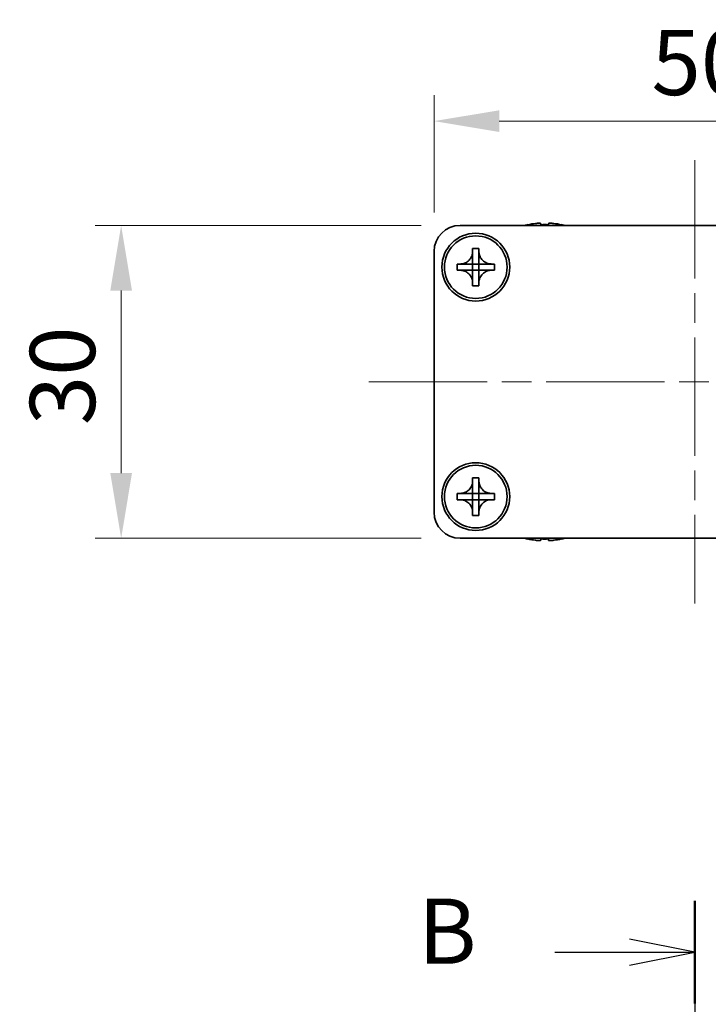
# Model space of a CAD drawing. Units: millimetres. Extents: x -50 to 7038, y -50 to 4436.
# Drawn here: x 1187 to 1253, y 3501 to 3596 of the extents above; entities that cross this region are included whole.
import ezdxf

# ---------------------------------------------------------------- set-up
doc = ezdxf.new("R2010")
doc.units = ezdxf.units.MM
doc.header["$LTSCALE"] = 2
doc.linetypes.add('CHAIN', pattern=[0.3543, 0.2362, -0.0295, 0.0591, -0.0295])
doc.layers.get('Defpoints').update_dxf_attribs({"lineweight": 25})
for name, color, linetype, lineweight in [('Centerline (ISO)', 131, 'Continuous', 18), ('Dimension (ISO)', 7, 'Continuous', 18), ('Section Line (ISO)', 7, 'CHAIN', 25), ('Visible (ISO)', 7, 'Continuous', 35)]:
    doc.layers.add(name, color=color, linetype=linetype, lineweight=lineweight)
doc.styles.add('Note Text (TK)', font='txt')
doc.dimstyles.new('Default - Method 1b (TK)', dxfattribs={"dimscale": 2, "dimtxt": 2.5, "dimasz": 2.5, "dimexe": 1, "dimexo": 1.5, "dimgap": 1, "dimtad": 1, "dimtoh": 1, "dimrnd": 1e-08, "dimdsep": 46, "dimtxsty": 'Note Text (TK)', "dimcen": 0.09, "dimdle": 5, "dimclrd": 100, "dimclre": 100, "dimclrt": 7, "dimadec": 1, "dimazin": 1, "dimtfac": 1, "dimtmove": 0, "dimatfit": 3, "dimfxl": 1, "dimtolj": 1, "dimlwd": -1, "dimlwe": -1, "dimarcsym": 0})

# ---------------------------------------------------------------- blocks, each defined once
blk = doc.blocks.new('*D133')
at = {"layer": 'Defpoints', "color": 0}
for p in [(1228.813, 3575.962), (1196.313, 3545.962), (1228.813, 3545.962)]:
    blk.add_point(p, dxfattribs=at)
at = {"layer": 'Dimension (ISO)', "color": 100}
for p, q in [((1225.063, 3575.962), (1193.813, 3575.962)), ((1196.313, 3569.712), (1196.313, 3552.212)), ((1225.063, 3545.962), (1193.813, 3545.962))]:
    blk.add_line(p, q, dxfattribs=at)
for points in [[(1195.271, 3569.712), (1197.354, 3569.712), (1196.313, 3575.962)], [(1195.271, 3552.212), (1197.354, 3552.212), (1196.313, 3545.962)]]:
    blk.add_solid(points, dxfattribs=at)
at = {"layer": 'Dimension (ISO)', "color": 7, "insert": (1190.688, 3556.807), "char_height": 6.25, "attachment_point": 4, "rotation": 90, "style": 'Note Text (TK)'}
blk.add_mtext('\\A1;30', dxfattribs=at)
blk = doc.blocks.new('*D134')
at = {"layer": 'Defpoints', "color": 0}
for p in [(1276.313, 3585.962), (1226.313, 3573.462), (1276.313, 3573.462)]:
    blk.add_point(p, dxfattribs=at)
at = {"layer": 'Dimension (ISO)', "color": 100}
for p, q in [((1226.313, 3577.212), (1226.313, 3588.462)), ((1276.313, 3577.212), (1276.313, 3588.462)), ((1232.563, 3585.962), (1270.063, 3585.962))]:
    blk.add_line(p, q, dxfattribs=at)
for points in [[(1232.563, 3587.003), (1232.563, 3584.92), (1226.313, 3585.962)], [(1270.063, 3587.003), (1270.063, 3584.92), (1276.313, 3585.962)]]:
    blk.add_solid(points, dxfattribs=at)
at = {"layer": 'Dimension (ISO)', "color": 7, "insert": (1247.158, 3591.587), "char_height": 6.25, "attachment_point": 4, "style": 'Note Text (TK)'}
blk.add_mtext('\\A1;50', dxfattribs=at)

msp = doc.modelspace()

# ---------------------------------------------------------------- linework, layer by layer
at = {"layer": 'Centerline (ISO)', "linetype": 'CHAIN', "ltscale": 23.990969}
for p, q in [((1251.3127, 3582.2115), (1251.3127, 3539.7115)), ((1220.0627, 3560.9615), (1282.5627, 3560.9615))]:
    msp.add_line(p, q, dxfattribs=at)
at = {"layer": 'Section Line (ISO)', "linetype": 'CHAIN', "ltscale": 16.762125}
msp.add_line((1251.3127, 3511.201), (1251.3127, 3174.7188), dxfattribs=at)
at = {"layer": 'Section Line (ISO)', "linetype": 'Continuous', "lineweight": 50}
msp.add_line((1251.3127, 3511.201), (1251.3127, 3501.354), dxfattribs=at)
at = {"layer": 'Section Line (ISO)', "linetype": 'Continuous'}
for p, q in [((1251.3127, 3506.2775), (1245.0627, 3507.5275)), ((1237.878, 3506.2775), (1245.0627, 3506.2775)), ((1245.0627, 3506.2775), (1251.3127, 3506.2775)), ((1245.0627, 3505.0275), (1251.3127, 3506.2775))]:
    msp.add_line(p, q, dxfattribs=at)
at = {"layer": 'Visible (ISO)'}
for p, q in [((1228.8127, 3575.9615), (1273.8127, 3575.9615)), ((1235.3127, 3576.0365), (1235.3127, 3576.0268)), ((1236.5377, 3576.1501), (1236.5377, 3576.0268)), ((1237.2877, 3576.0268), (1237.2877, 3576.1501)), ((1238.5127, 3576.0268), (1238.5127, 3576.0365)), ((1230.0127, 3573.4615), (1230.0127, 3573.7615)), ((1230.0127, 3573.7615), (1230.6127, 3573.7615)), ((1230.6127, 3573.7615), (1230.6127, 3573.4615)), ((1226.3127, 3548.4615), (1226.3127, 3573.4615)), ((1230.0127, 3572.2625), (1230.0127, 3573.4615)), ((1230.6127, 3573.4615), (1230.6127, 3572.2625)), ((1228.5127, 3571.6615), (1228.5127, 3572.2615)), ((1228.5127, 3572.2615), (1228.8127, 3572.2615)), ((1228.8127, 3571.6615), (1228.5127, 3571.6615)), ((1228.8127, 3572.2615), (1230.0117, 3572.2615)), ((1230.0117, 3571.6615), (1228.8127, 3571.6615)), ((1230.0124, 3572.2618), (1230.0127, 3572.2615)), ((1230.0124, 3571.6612), (1230.0127, 3571.6615)), ((1230.0127, 3571.6615), (1230.0127, 3572.2615)), ((1230.0127, 3572.2615), (1230.6127, 3572.2615)), ((1230.6127, 3571.6615), (1230.0127, 3571.6615)), ((1230.0127, 3570.4615), (1230.0127, 3571.6605)), ((1230.613, 3572.2618), (1230.6127, 3572.2615)), ((1230.6127, 3572.2615), (1230.6127, 3571.6615)), ((1230.613, 3571.6612), (1230.6127, 3571.6615)), ((1230.6127, 3571.6605), (1230.6127, 3570.4615)), ((1230.6137, 3572.2615), (1231.8127, 3572.2615)), ((1231.8127, 3571.6615), (1230.6137, 3571.6615)), ((1231.8127, 3572.2615), (1232.1127, 3572.2615)), ((1232.1127, 3571.6615), (1231.8127, 3571.6615)), ((1232.1127, 3572.2615), (1232.1127, 3571.6615)), ((1230.0127, 3570.1615), (1230.0127, 3570.4615)), ((1230.6127, 3570.1615), (1230.0127, 3570.1615)), ((1230.6127, 3570.4615), (1230.6127, 3570.1615)), ((1230.0127, 3551.4615), (1230.0127, 3551.7615)), ((1230.0127, 3551.7615), (1230.6127, 3551.7615)), ((1230.0127, 3550.2625), (1230.0127, 3551.4615)), ((1230.6127, 3551.7615), (1230.6127, 3551.4615)), ((1230.6127, 3551.4615), (1230.6127, 3550.2625)), ((1228.5127, 3549.6615), (1228.5127, 3550.2615)), ((1228.5127, 3550.2615), (1228.8127, 3550.2615)), ((1228.8127, 3550.2615), (1230.0117, 3550.2615)), ((1230.0124, 3550.2618), (1230.0127, 3550.2615)), ((1230.0127, 3549.6615), (1230.0127, 3550.2615)), ((1230.0127, 3550.2615), (1230.6127, 3550.2615)), ((1230.613, 3550.2618), (1230.6127, 3550.2615)), ((1230.6127, 3550.2615), (1230.6127, 3549.6615)), ((1230.6137, 3550.2615), (1231.8127, 3550.2615)), ((1231.8127, 3550.2615), (1232.1127, 3550.2615)), ((1232.1127, 3550.2615), (1232.1127, 3549.6615)), ((1228.8127, 3549.6615), (1228.5127, 3549.6615)), ((1230.0117, 3549.6615), (1228.8127, 3549.6615)), ((1230.0124, 3549.6612), (1230.0127, 3549.6615)), ((1230.6127, 3549.6615), (1230.0127, 3549.6615)), ((1230.0127, 3548.4615), (1230.0127, 3549.6605)), ((1230.613, 3549.6612), (1230.6127, 3549.6615)), ((1230.6127, 3549.6605), (1230.6127, 3548.4615)), ((1231.8127, 3549.6615), (1230.6137, 3549.6615)), ((1232.1127, 3549.6615), (1231.8127, 3549.6615)), ((1230.0127, 3548.1615), (1230.0127, 3548.4615)), ((1230.6127, 3548.1615), (1230.0127, 3548.1615)), ((1230.6127, 3548.4615), (1230.6127, 3548.1615)), ((1273.8127, 3545.9615), (1228.8127, 3545.9615)), ((1235.3127, 3545.8962), (1235.3127, 3545.8865)), ((1236.5377, 3545.8962), (1236.5377, 3545.773)), ((1237.2877, 3545.773), (1237.2877, 3545.8962)), ((1238.5127, 3545.8865), (1238.5127, 3545.8962))]:
    msp.add_line(p, q, dxfattribs=at)
for centre, radius in [((1230.3127, 3571.9615), 3.25), ((1230.3127, 3571.9615), 3), ((1230.3127, 3549.9615), 3.25), ((1230.3127, 3549.9615), 3)]:
    msp.add_circle(centre, radius, dxfattribs=at)
for centre, radius, start, end in [((1228.8127, 3573.4615), 2.5, 90, 180), ((1236.9127, 3568.8093), 7.4023, 102.482994, 104.933274), ((1236.9127, 3568.8093), 7.3928, 96.7974, 102.499303), ((1236.9127, 3568.8093), 7.2273, 87.025775, 92.974225), ((1236.9127, 3568.8093), 7.3928, 77.500697, 83.2026), ((1236.9127, 3568.8093), 7.4023, 75.066726, 77.517006), ((1228.8127, 3548.4615), 2.5, 180, 270), ((1236.9127, 3553.1138), 7.4023, 255.066726, 257.517006), ((1236.9127, 3553.1138), 7.3928, 257.500697, 263.2026), ((1236.9127, 3553.1138), 7.2273, 267.025775, 272.974225), ((1236.9127, 3553.1138), 7.3928, 276.7974, 282.499303), ((1236.9127, 3553.1138), 7.4023, 282.482994, 284.933274)]:
    msp.add_arc(centre, radius, start, end, dxfattribs=at)
for points, knots in [([(1236.5377, 3576.1501), (1236.5377, 3576.1575), (1236.5253, 3576.164), (1236.4743, 3576.1726), (1236.4358, 3576.1747), (1236.3468, 3576.1747), (1236.2904, 3576.1726), (1236.1671, 3576.164), (1236.1003, 3576.1575), (1236.0377, 3576.1501)], [0.076192776, 0.076192776, 0.076192776, 0.076192776, 0.095082843, 0.095082843, 0.11397291, 0.11397291, 0.132862977, 0.132862977, 0.151753045, 0.151753045, 0.151753045, 0.151753045]), ([(1237.7877, 3576.1501), (1237.7252, 3576.1575), (1237.6583, 3576.164), (1237.5351, 3576.1726), (1237.4787, 3576.1747), (1237.3897, 3576.1747), (1237.3511, 3576.1726), (1237.3002, 3576.164), (1237.2877, 3576.1575), (1237.2877, 3576.1501)], [0.076192776, 0.076192776, 0.076192776, 0.076192776, 0.095082843, 0.095082843, 0.11397291, 0.11397291, 0.132862977, 0.132862977, 0.151753045, 0.151753045, 0.151753045, 0.151753045]), ([(1230.0127, 3573.4615), (1230.0127, 3573.4255), (1230.0111, 3573.3896), (1230.0045, 3573.3166), (1229.9995, 3573.2798), (1229.9786, 3573.1668), (1229.9571, 3573.092), (1229.8987, 3572.9446), (1229.8614, 3572.8726), (1229.731, 3572.6731), (1229.6197, 3572.5596), (1229.3868, 3572.4004), (1229.2736, 3572.3466), (1229.0433, 3572.2782), (1228.9283, 3572.2615), (1228.8127, 3572.2615)], [0, 0, 0, 0, 0.01079892, 0.01079892, 0.02196173, 0.02196173, 0.04525715, 0.04525715, 0.06952591, 0.06952591, 0.11675486, 0.11675486, 0.15415232, 0.15415232, 0.1888236, 0.1888236, 0.1888236, 0.1888236]), ([(1231.8127, 3572.2615), (1231.7767, 3572.2615), (1231.7408, 3572.2631), (1231.6678, 3572.2697), (1231.631, 3572.2748), (1231.518, 3572.2957), (1231.4432, 3572.3172), (1231.2958, 3572.3756), (1231.2238, 3572.4129), (1231.0243, 3572.5433), (1230.9108, 3572.6545), (1230.7516, 3572.8874), (1230.6978, 3573.0007), (1230.6294, 3573.231), (1230.6127, 3573.346), (1230.6127, 3573.4615)], [0, 0, 0, 0, 0.01079892, 0.01079892, 0.02196173, 0.02196173, 0.04525715, 0.04525715, 0.06952591, 0.06952591, 0.11675486, 0.11675486, 0.15415232, 0.15415232, 0.1888236, 0.1888236, 0.1888236, 0.1888236]), ([(1228.8127, 3571.6615), (1228.8487, 3571.6615), (1228.8847, 3571.6599), (1228.9576, 3571.6533), (1228.9945, 3571.6483), (1229.1074, 3571.6274), (1229.1822, 3571.6059), (1229.3297, 3571.5475), (1229.4017, 3571.5102), (1229.6012, 3571.3798), (1229.7147, 3571.2685), (1229.8738, 3571.0356), (1229.9277, 3570.9224), (1229.996, 3570.6921), (1230.0127, 3570.5771), (1230.0127, 3570.4615)], [0, 0, 0, 0, 0.01079892, 0.01079892, 0.02196173, 0.02196173, 0.04525715, 0.04525715, 0.06952591, 0.06952591, 0.11675486, 0.11675486, 0.15415232, 0.15415232, 0.1888236, 0.1888236, 0.1888236, 0.1888236]), ([(1230.0124, 3572.2618), (1230.0124, 3572.2618), (1230.0124, 3572.2618), (1230.0124, 3572.2618), (1230.0124, 3572.2618), (1230.0123, 3572.2617), (1230.0123, 3572.2617), (1230.0122, 3572.2617), (1230.0122, 3572.2616), (1230.0121, 3572.2616), (1230.0121, 3572.2616), (1230.0121, 3572.2616), (1230.012, 3572.2616), (1230.012, 3572.2616), (1230.012, 3572.2616), (1230.012, 3572.2616), (1230.0119, 3572.2616), (1230.0119, 3572.2615), (1230.0119, 3572.2615), (1230.0119, 3572.2615), (1230.0119, 3572.2615), (1230.0119, 3572.2615), (1230.0118, 3572.2615), (1230.0118, 3572.2615), (1230.0118, 3572.2615), (1230.0118, 3572.2615), (1230.0118, 3572.2615), (1230.0118, 3572.2615), (1230.0118, 3572.2615), (1230.0118, 3572.2615), (1230.0118, 3572.2615), (1230.0118, 3572.2615), (1230.0118, 3572.2615), (1230.0118, 3572.2615), (1230.0117, 3572.2615), (1230.0117, 3572.2615)], [0.00008387561, 0.00008387561, 0.00008387561, 0.00008387561, 0.00008714452, 0.00008714452, 0.00009954963, 0.00009954963, 0.00011219213, 0.00011219213, 0.00012496905, 0.00012496905, 0.00013776957, 0.00013776957, 0.00014414436, 0.00014414436, 0.00015048343, 0.00015048343, 0.00015677365, 0.00015677365, 0.00016300256, 0.00016300256, 0.00016609042, 0.00016609042, 0.00016915865, 0.00016915865, 0.00017220591, 0.00017220591, 0.0001737213, 0.0001737213, 0.00017523097, 0.00017523097, 0.0001767348, 0.0001767348, 0.00017823262, 0.00017823262, 0.00018395296, 0.00018395296, 0.00018395296, 0.00018395296]), ([(1230.0117, 3571.6615), (1230.0119, 3571.6615), (1230.0121, 3571.6615), (1230.0122, 3571.6614), (1230.0122, 3571.6614), (1230.0123, 3571.6614), (1230.0123, 3571.6614), (1230.0123, 3571.6613), (1230.0124, 3571.6613), (1230.0124, 3571.6613), (1230.0124, 3571.6613), (1230.0124, 3571.6612)], [0, 0, 0, 0, 0.00006519091, 0.00006519091, 0.00007160134, 0.00007160134, 0.0000779781, 0.0000779781, 0.00009057672, 0.00009057672, 0.00010023405, 0.00010023405, 0.00010023405, 0.00010023405]), ([(1230.0127, 3572.2625), (1230.0127, 3572.2624), (1230.0127, 3572.2622), (1230.0126, 3572.262), (1230.0126, 3572.262), (1230.0126, 3572.262), (1230.0126, 3572.262), (1230.0125, 3572.2619), (1230.0125, 3572.2619), (1230.0125, 3572.2619), (1230.0125, 3572.2618), (1230.0124, 3572.2618)], [0, 0, 0, 0, 0.00006519091, 0.00006519091, 0.00007160134, 0.00007160134, 0.0000779781, 0.0000779781, 0.00009057672, 0.00009057672, 0.00010023405, 0.00010023405, 0.00010023405, 0.00010023405]), ([(1230.0124, 3571.6612), (1230.0124, 3571.6612), (1230.0125, 3571.6612), (1230.0125, 3571.6612), (1230.0125, 3571.6612), (1230.0125, 3571.6611), (1230.0126, 3571.6611), (1230.0126, 3571.661), (1230.0126, 3571.661), (1230.0126, 3571.6609), (1230.0127, 3571.6609), (1230.0127, 3571.6609), (1230.0127, 3571.6608), (1230.0127, 3571.6608), (1230.0127, 3571.6608), (1230.0127, 3571.6608), (1230.0127, 3571.6607), (1230.0127, 3571.6607), (1230.0127, 3571.6607), (1230.0127, 3571.6607), (1230.0127, 3571.6607), (1230.0127, 3571.6607), (1230.0127, 3571.6606), (1230.0127, 3571.6606), (1230.0127, 3571.6606), (1230.0127, 3571.6606), (1230.0127, 3571.6606), (1230.0127, 3571.6606), (1230.0127, 3571.6606), (1230.0127, 3571.6606), (1230.0127, 3571.6606), (1230.0127, 3571.6606), (1230.0127, 3571.6606), (1230.0127, 3571.6606), (1230.0127, 3571.6605), (1230.0127, 3571.6605)], [0.00008387561, 0.00008387561, 0.00008387561, 0.00008387561, 0.00008714452, 0.00008714452, 0.00009954963, 0.00009954963, 0.00011219213, 0.00011219213, 0.00012496905, 0.00012496905, 0.00013776957, 0.00013776957, 0.00014414436, 0.00014414436, 0.00015048343, 0.00015048343, 0.00015677365, 0.00015677365, 0.00016300256, 0.00016300256, 0.00016609042, 0.00016609042, 0.00016915865, 0.00016915865, 0.00017220591, 0.00017220591, 0.0001737213, 0.0001737213, 0.00017523097, 0.00017523097, 0.0001767348, 0.0001767348, 0.00017823262, 0.00017823262, 0.00018395296, 0.00018395296, 0.00018395296, 0.00018395296]), ([(1230.613, 3572.2618), (1230.613, 3572.2618), (1230.613, 3572.2618), (1230.613, 3572.2619), (1230.613, 3572.2619), (1230.6129, 3572.2619), (1230.6129, 3572.262), (1230.6129, 3572.262), (1230.6128, 3572.2621), (1230.6128, 3572.2621), (1230.6128, 3572.2622), (1230.6128, 3572.2622), (1230.6128, 3572.2622), (1230.6128, 3572.2622), (1230.6128, 3572.2623), (1230.6128, 3572.2623), (1230.6128, 3572.2623), (1230.6127, 3572.2623), (1230.6127, 3572.2624), (1230.6127, 3572.2624), (1230.6127, 3572.2624), (1230.6127, 3572.2624), (1230.6127, 3572.2624), (1230.6127, 3572.2624), (1230.6127, 3572.2624), (1230.6127, 3572.2624), (1230.6127, 3572.2624), (1230.6127, 3572.2625), (1230.6127, 3572.2625), (1230.6127, 3572.2625), (1230.6127, 3572.2625), (1230.6127, 3572.2625), (1230.6127, 3572.2625), (1230.6127, 3572.2625), (1230.6127, 3572.2625), (1230.6127, 3572.2625)], [0.00008387561, 0.00008387561, 0.00008387561, 0.00008387561, 0.00008714452, 0.00008714452, 0.00009954963, 0.00009954963, 0.00011219213, 0.00011219213, 0.00012496905, 0.00012496905, 0.00013776957, 0.00013776957, 0.00014414436, 0.00014414436, 0.00015048343, 0.00015048343, 0.00015677365, 0.00015677365, 0.00016300256, 0.00016300256, 0.00016609042, 0.00016609042, 0.00016915865, 0.00016915865, 0.00017220591, 0.00017220591, 0.0001737213, 0.0001737213, 0.00017523097, 0.00017523097, 0.0001767348, 0.0001767348, 0.00017823262, 0.00017823262, 0.00018395296, 0.00018395296, 0.00018395296, 0.00018395296]), ([(1230.6127, 3570.4615), (1230.6127, 3570.62), (1230.6441, 3570.7769), (1230.7668, 3571.0712), (1230.8575, 3571.2053), (1231.0819, 3571.4257), (1231.2117, 3571.5116), (1231.4996, 3571.6306), (1231.6554, 3571.6615), (1231.8127, 3571.6615)], [0, 0, 0, 0, 0.04753421, 0.04753421, 0.09564671, 0.09564671, 0.14190119, 0.14190119, 0.18909943, 0.18909943, 0.18909943, 0.18909943]), ([(1230.6127, 3571.6605), (1230.6127, 3571.6606), (1230.6127, 3571.6606), (1230.6128, 3571.6608), (1230.6128, 3571.6608), (1230.6128, 3571.661), (1230.6129, 3571.661), (1230.6129, 3571.6611), (1230.613, 3571.6612), (1230.613, 3571.6612)], [0, 0, 0, 0, 0.00002429835, 0.00002429835, 0.00004965267, 0.00004965267, 0.0000752438, 0.0000752438, 0.00010020399, 0.00010020399, 0.00010020399, 0.00010020399]), ([(1230.6137, 3572.2615), (1230.6136, 3572.2615), (1230.6134, 3572.2616), (1230.6132, 3572.2617), (1230.6132, 3572.2617), (1230.6132, 3572.2617), (1230.6132, 3572.2617), (1230.6131, 3572.2617), (1230.6131, 3572.2617), (1230.6131, 3572.2618), (1230.613, 3572.2618), (1230.613, 3572.2618)], [0, 0, 0, 0, 0.00006519091, 0.00006519091, 0.00007160134, 0.00007160134, 0.0000779781, 0.0000779781, 0.00009057672, 0.00009057672, 0.00010023405, 0.00010023405, 0.00010023405, 0.00010023405]), ([(1230.613, 3571.6612), (1230.6131, 3571.6613), (1230.6131, 3571.6613), (1230.6132, 3571.6614), (1230.6133, 3571.6614), (1230.6134, 3571.6615), (1230.6135, 3571.6615), (1230.6136, 3571.6615), (1230.6137, 3571.6615), (1230.6137, 3571.6615)], [0.000083778107, 0.000083778107, 0.000083778107, 0.000083778107, 0.000108660952, 0.000108660952, 0.000134172785, 0.000134172785, 0.000159448544, 0.000159448544, 0.000183671639, 0.000183671639, 0.000183671639, 0.000183671639]), ([(1230.0127, 3551.4615), (1230.0127, 3551.4255), (1230.0111, 3551.3896), (1230.0045, 3551.3166), (1229.9995, 3551.2798), (1229.9786, 3551.1668), (1229.9571, 3551.092), (1229.8987, 3550.9446), (1229.8614, 3550.8726), (1229.731, 3550.6731), (1229.6197, 3550.5596), (1229.3868, 3550.4004), (1229.2736, 3550.3466), (1229.0433, 3550.2782), (1228.9283, 3550.2615), (1228.8127, 3550.2615)], [0, 0, 0, 0, 0.01079892, 0.01079892, 0.02196173, 0.02196173, 0.04525715, 0.04525715, 0.06952591, 0.06952591, 0.11675486, 0.11675486, 0.15415232, 0.15415232, 0.1888236, 0.1888236, 0.1888236, 0.1888236]), ([(1231.8127, 3550.2615), (1231.7767, 3550.2615), (1231.7408, 3550.2631), (1231.6678, 3550.2697), (1231.631, 3550.2748), (1231.518, 3550.2957), (1231.4432, 3550.3172), (1231.2958, 3550.3756), (1231.2238, 3550.4129), (1231.0243, 3550.5433), (1230.9108, 3550.6545), (1230.7516, 3550.8874), (1230.6978, 3551.0007), (1230.6294, 3551.231), (1230.6127, 3551.346), (1230.6127, 3551.4615)], [0, 0, 0, 0, 0.01079892, 0.01079892, 0.02196173, 0.02196173, 0.04525715, 0.04525715, 0.06952591, 0.06952591, 0.11675486, 0.11675486, 0.15415232, 0.15415232, 0.1888236, 0.1888236, 0.1888236, 0.1888236]), ([(1230.0124, 3550.2618), (1230.0124, 3550.2618), (1230.0124, 3550.2618), (1230.0124, 3550.2618), (1230.0124, 3550.2618), (1230.0123, 3550.2617), (1230.0123, 3550.2617), (1230.0122, 3550.2617), (1230.0122, 3550.2616), (1230.0121, 3550.2616), (1230.0121, 3550.2616), (1230.0121, 3550.2616), (1230.012, 3550.2616), (1230.012, 3550.2616), (1230.012, 3550.2616), (1230.012, 3550.2616), (1230.0119, 3550.2616), (1230.0119, 3550.2615), (1230.0119, 3550.2615), (1230.0119, 3550.2615), (1230.0119, 3550.2615), (1230.0119, 3550.2615), (1230.0118, 3550.2615), (1230.0118, 3550.2615), (1230.0118, 3550.2615), (1230.0118, 3550.2615), (1230.0118, 3550.2615), (1230.0118, 3550.2615), (1230.0118, 3550.2615), (1230.0118, 3550.2615), (1230.0118, 3550.2615), (1230.0118, 3550.2615), (1230.0118, 3550.2615), (1230.0118, 3550.2615), (1230.0117, 3550.2615), (1230.0117, 3550.2615)], [0.00008387561, 0.00008387561, 0.00008387561, 0.00008387561, 0.00008714452, 0.00008714452, 0.00009954963, 0.00009954963, 0.00011219213, 0.00011219213, 0.00012496905, 0.00012496905, 0.00013776957, 0.00013776957, 0.00014414436, 0.00014414436, 0.00015048343, 0.00015048343, 0.00015677365, 0.00015677365, 0.00016300256, 0.00016300256, 0.00016609042, 0.00016609042, 0.00016915865, 0.00016915865, 0.00017220591, 0.00017220591, 0.0001737213, 0.0001737213, 0.00017523097, 0.00017523097, 0.0001767348, 0.0001767348, 0.00017823262, 0.00017823262, 0.00018395296, 0.00018395296, 0.00018395296, 0.00018395296]), ([(1230.0127, 3550.2625), (1230.0127, 3550.2624), (1230.0127, 3550.2622), (1230.0126, 3550.262), (1230.0126, 3550.262), (1230.0126, 3550.262), (1230.0126, 3550.262), (1230.0125, 3550.2619), (1230.0125, 3550.2619), (1230.0125, 3550.2619), (1230.0125, 3550.2618), (1230.0124, 3550.2618)], [0, 0, 0, 0, 0.00006519091, 0.00006519091, 0.00007160134, 0.00007160134, 0.0000779781, 0.0000779781, 0.00009057672, 0.00009057672, 0.00010023405, 0.00010023405, 0.00010023405, 0.00010023405]), ([(1230.613, 3550.2618), (1230.613, 3550.2618), (1230.613, 3550.2618), (1230.613, 3550.2619), (1230.613, 3550.2619), (1230.6129, 3550.2619), (1230.6129, 3550.262), (1230.6129, 3550.262), (1230.6128, 3550.2621), (1230.6128, 3550.2621), (1230.6128, 3550.2622), (1230.6128, 3550.2622), (1230.6128, 3550.2622), (1230.6128, 3550.2622), (1230.6128, 3550.2623), (1230.6128, 3550.2623), (1230.6128, 3550.2623), (1230.6127, 3550.2623), (1230.6127, 3550.2624), (1230.6127, 3550.2624), (1230.6127, 3550.2624), (1230.6127, 3550.2624), (1230.6127, 3550.2624), (1230.6127, 3550.2624), (1230.6127, 3550.2624), (1230.6127, 3550.2624), (1230.6127, 3550.2624), (1230.6127, 3550.2625), (1230.6127, 3550.2625), (1230.6127, 3550.2625), (1230.6127, 3550.2625), (1230.6127, 3550.2625), (1230.6127, 3550.2625), (1230.6127, 3550.2625), (1230.6127, 3550.2625), (1230.6127, 3550.2625)], [0.00008387561, 0.00008387561, 0.00008387561, 0.00008387561, 0.00008714452, 0.00008714452, 0.00009954963, 0.00009954963, 0.00011219213, 0.00011219213, 0.00012496905, 0.00012496905, 0.00013776957, 0.00013776957, 0.00014414436, 0.00014414436, 0.00015048343, 0.00015048343, 0.00015677365, 0.00015677365, 0.00016300256, 0.00016300256, 0.00016609042, 0.00016609042, 0.00016915865, 0.00016915865, 0.00017220591, 0.00017220591, 0.0001737213, 0.0001737213, 0.00017523097, 0.00017523097, 0.0001767348, 0.0001767348, 0.00017823262, 0.00017823262, 0.00018395296, 0.00018395296, 0.00018395296, 0.00018395296]), ([(1230.6137, 3550.2615), (1230.6136, 3550.2615), (1230.6134, 3550.2616), (1230.6132, 3550.2617), (1230.6132, 3550.2617), (1230.6132, 3550.2617), (1230.6132, 3550.2617), (1230.6131, 3550.2617), (1230.6131, 3550.2617), (1230.6131, 3550.2618), (1230.613, 3550.2618), (1230.613, 3550.2618)], [0, 0, 0, 0, 0.00006519091, 0.00006519091, 0.00007160134, 0.00007160134, 0.0000779781, 0.0000779781, 0.00009057672, 0.00009057672, 0.00010023405, 0.00010023405, 0.00010023405, 0.00010023405]), ([(1228.8127, 3549.6615), (1228.8487, 3549.6615), (1228.8847, 3549.6599), (1228.9576, 3549.6533), (1228.9945, 3549.6483), (1229.1074, 3549.6274), (1229.1822, 3549.6059), (1229.3297, 3549.5475), (1229.4017, 3549.5102), (1229.6012, 3549.3798), (1229.7147, 3549.2685), (1229.8738, 3549.0356), (1229.9277, 3548.9224), (1229.996, 3548.6921), (1230.0127, 3548.5771), (1230.0127, 3548.4615)], [0, 0, 0, 0, 0.01079892, 0.01079892, 0.02196173, 0.02196173, 0.04525715, 0.04525715, 0.06952591, 0.06952591, 0.11675486, 0.11675486, 0.15415232, 0.15415232, 0.1888236, 0.1888236, 0.1888236, 0.1888236]), ([(1230.0117, 3549.6615), (1230.0119, 3549.6615), (1230.0121, 3549.6615), (1230.0122, 3549.6614), (1230.0122, 3549.6614), (1230.0123, 3549.6614), (1230.0123, 3549.6614), (1230.0123, 3549.6613), (1230.0124, 3549.6613), (1230.0124, 3549.6613), (1230.0124, 3549.6613), (1230.0124, 3549.6612)], [0, 0, 0, 0, 0.00006519091, 0.00006519091, 0.00007160134, 0.00007160134, 0.0000779781, 0.0000779781, 0.00009057672, 0.00009057672, 0.00010023405, 0.00010023405, 0.00010023405, 0.00010023405]), ([(1230.0124, 3549.6612), (1230.0124, 3549.6612), (1230.0125, 3549.6612), (1230.0125, 3549.6612), (1230.0125, 3549.6612), (1230.0125, 3549.6611), (1230.0126, 3549.6611), (1230.0126, 3549.661), (1230.0126, 3549.661), (1230.0126, 3549.6609), (1230.0127, 3549.6609), (1230.0127, 3549.6609), (1230.0127, 3549.6608), (1230.0127, 3549.6608), (1230.0127, 3549.6608), (1230.0127, 3549.6608), (1230.0127, 3549.6607), (1230.0127, 3549.6607), (1230.0127, 3549.6607), (1230.0127, 3549.6607), (1230.0127, 3549.6607), (1230.0127, 3549.6607), (1230.0127, 3549.6606), (1230.0127, 3549.6606), (1230.0127, 3549.6606), (1230.0127, 3549.6606), (1230.0127, 3549.6606), (1230.0127, 3549.6606), (1230.0127, 3549.6606), (1230.0127, 3549.6606), (1230.0127, 3549.6606), (1230.0127, 3549.6606), (1230.0127, 3549.6606), (1230.0127, 3549.6606), (1230.0127, 3549.6605), (1230.0127, 3549.6605)], [0.00008387561, 0.00008387561, 0.00008387561, 0.00008387561, 0.00008714452, 0.00008714452, 0.00009954963, 0.00009954963, 0.00011219213, 0.00011219213, 0.00012496905, 0.00012496905, 0.00013776957, 0.00013776957, 0.00014414436, 0.00014414436, 0.00015048343, 0.00015048343, 0.00015677365, 0.00015677365, 0.00016300256, 0.00016300256, 0.00016609042, 0.00016609042, 0.00016915865, 0.00016915865, 0.00017220591, 0.00017220591, 0.0001737213, 0.0001737213, 0.00017523097, 0.00017523097, 0.0001767348, 0.0001767348, 0.00017823262, 0.00017823262, 0.00018395296, 0.00018395296, 0.00018395296, 0.00018395296]), ([(1230.6127, 3548.4615), (1230.6127, 3548.62), (1230.6441, 3548.7769), (1230.7668, 3549.0712), (1230.8575, 3549.2053), (1231.0819, 3549.4257), (1231.2117, 3549.5116), (1231.4996, 3549.6306), (1231.6554, 3549.6615), (1231.8127, 3549.6615)], [0, 0, 0, 0, 0.04753421, 0.04753421, 0.09564671, 0.09564671, 0.14190119, 0.14190119, 0.18909943, 0.18909943, 0.18909943, 0.18909943]), ([(1230.6127, 3549.6605), (1230.6127, 3549.6606), (1230.6127, 3549.6606), (1230.6128, 3549.6608), (1230.6128, 3549.6608), (1230.6128, 3549.661), (1230.6129, 3549.661), (1230.6129, 3549.6611), (1230.613, 3549.6612), (1230.613, 3549.6612)], [0, 0, 0, 0, 0.00002429835, 0.00002429835, 0.00004965267, 0.00004965267, 0.0000752438, 0.0000752438, 0.00010020399, 0.00010020399, 0.00010020399, 0.00010020399]), ([(1230.613, 3549.6612), (1230.6131, 3549.6613), (1230.6131, 3549.6613), (1230.6132, 3549.6614), (1230.6133, 3549.6614), (1230.6134, 3549.6615), (1230.6135, 3549.6615), (1230.6136, 3549.6615), (1230.6137, 3549.6615), (1230.6137, 3549.6615)], [0.000083778107, 0.000083778107, 0.000083778107, 0.000083778107, 0.000108660952, 0.000108660952, 0.000134172785, 0.000134172785, 0.000159448544, 0.000159448544, 0.000183671639, 0.000183671639, 0.000183671639, 0.000183671639]), ([(1236.0377, 3545.773), (1236.1003, 3545.7655), (1236.1671, 3545.7591), (1236.2904, 3545.7505), (1236.3468, 3545.7484), (1236.4358, 3545.7484), (1236.4743, 3545.7505), (1236.5253, 3545.7591), (1236.5377, 3545.7655), (1236.5377, 3545.773)], [0.076192776, 0.076192776, 0.076192776, 0.076192776, 0.095082843, 0.095082843, 0.11397291, 0.11397291, 0.132862977, 0.132862977, 0.151753045, 0.151753045, 0.151753045, 0.151753045]), ([(1237.2877, 3545.773), (1237.2877, 3545.7655), (1237.3002, 3545.7591), (1237.3511, 3545.7505), (1237.3897, 3545.7484), (1237.4787, 3545.7484), (1237.5351, 3545.7505), (1237.6583, 3545.7591), (1237.7252, 3545.7655), (1237.7877, 3545.773)], [0.076192776, 0.076192776, 0.076192776, 0.076192776, 0.095082843, 0.095082843, 0.11397291, 0.11397291, 0.132862977, 0.132862977, 0.151753045, 0.151753045, 0.151753045, 0.151753045])]:
    msp.add_open_spline(points, degree=3, knots=knots, dxfattribs=at)

# ---------------------------------------------------------------- texts
at = {"layer": 'Section Line (ISO)', "insert": (1224.7851, 3503.2073), "char_height": 6.25, "attachment_point": 7, "style": 'Note Text (TK)'}
msp.add_mtext('B', dxfattribs=at)

# ---------------------------------------------------------------- dimensions: what is measured, and where the dimension line sits
at = {"layer": 'Dimension (ISO)', "color": 100}
dim = msp.add_linear_dim(base=(1276.3127, 3585.9615), p1=(1226.3127, 3573.4615), p2=(1276.3127, 3573.4615), dimstyle='Default - Method 1b (TK)', override={"dimscale": 0, "dimtxt": 6.25, "dimasz": 6.25, "dimexe": 2.5, "dimexo": 3.75, "dimgap": 2.5, "dimtoh": 0, "dimdec": 2, "dimcen": 0.225, "dimtol": 0, "dimlim": 0, "dimtp": 0, "dimtm": 0, "dimtdec": 2, "dimtofl": 0, "dimatfit": 1}, dxfattribs=at)
dim.commit()
dim.dimension.update_dxf_attribs({"geometry": '*D134', "text_midpoint": (1251.3127, 3585.9615), "dimtype": 160})
dim = msp.add_linear_dim(base=(1196.3127, 3545.9615), p1=(1228.8127, 3575.9615), p2=(1228.8127, 3545.9615), angle=270, dimstyle='Default - Method 1b (TK)', override={"dimscale": 0, "dimtxt": 6.25, "dimasz": 6.25, "dimexe": 2.5, "dimexo": 3.75, "dimgap": 2.5, "dimtoh": 0, "dimdec": 2, "dimcen": 0.225, "dimtol": 0, "dimlim": 0, "dimtp": 0, "dimtm": 0, "dimtdec": 2, "dimtofl": 0, "dimatfit": 1}, dxfattribs=at)
dim.commit()
dim.dimension.update_dxf_attribs({"geometry": '*D133', "text_midpoint": (1196.3127, 3560.9615), "dimtype": 160})

doc.saveas('drawing.dxf')
